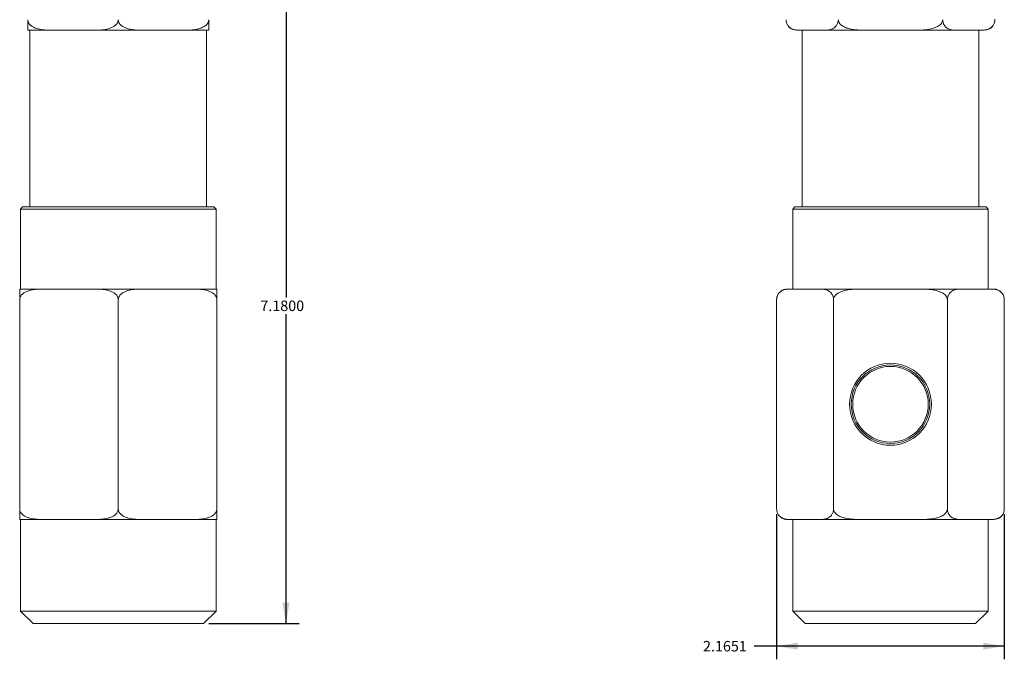
# Model space of a CAD drawing. Units: inches. Extents: x 2.1 to 11.5, y 0.2 to 10.6.
# Drawn here: x 2.1 to 11.5, y 0.2 to 6.3 of the extents above; entities that cross this region are included whole.
import ezdxf

# ---------------------------------------------------------------- set-up
doc = ezdxf.new("R2010")
doc.units = ezdxf.units.IN
doc.header["$MEASUREMENT"] = 0
doc.layers.add('TEXTF', color=150, linetype='Continuous')
doc.styles.add('SLDTEXTSTYLE0', font='TXT', dxfattribs={"width": 0.75})
doc.dimstyles.new('SLDDIMSTYLE0', dxfattribs={"dimtxt": 0.1, "dimasz": 0.2, "dimexe": 0, "dimexo": 0.0625, "dimgap": 0.025, "dimtad": 0, "dimtih": 1, "dimtoh": 1, "dimdec": 4, "dimrnd": 1e-09, "dimzin": 12, "dimdsep": 46, "dimtxsty": 'SLDTEXTSTYLE0', "dimsah": 1, "dimcen": 0.09, "dimadec": 0, "dimazin": 3, "dimtfac": 1, "dimtdec": 3, "dimtofl": 0, "dimtmove": 0, "dimatfit": 3, "dimfxl": 1, "dimfrac": 2, "dimtolj": 1, "dimtzin": 12, "dimarcsym": 0})
doc.dimstyles.new('SLDDIMSTYLE1', dxfattribs={"dimtxt": 0.1, "dimasz": 0.2, "dimexe": 0, "dimexo": 0.0625, "dimgap": 0.025, "dimtad": 0, "dimtih": 1, "dimtoh": 1, "dimdec": 4, "dimrnd": 1e-09, "dimzin": 4, "dimdsep": 46, "dimtxsty": 'SLDTEXTSTYLE0', "dimsah": 1, "dimcen": 0.09, "dimadec": 0, "dimazin": 1, "dimtfac": 1, "dimtdec": 3, "dimtofl": 0, "dimtmove": 0, "dimatfit": 3, "dimfxl": 1, "dimfrac": 2, "dimtolj": 1, "dimtzin": 12, "dimarcsym": 0})

# ---------------------------------------------------------------- blocks, each defined once
blk = doc.blocks.new('*D1')
at = {"layer": 'TEXTF'}
for p, q in [((9.2914, 1.5707), (9.2914, 0.1918)), ((11.4564, 1.5707), (11.4564, 0.1918)), ((9.2914, 0.3168), (9.0788, 0.3168)), ((11.4564, 0.3168), (9.2914, 0.3168))]:
    blk.add_line(p, q, dxfattribs=at)
for points in [[(9.2914, 0.3168), (9.4914, 0.2835), (9.4914, 0.3501)], [(11.4564, 0.3168), (11.2564, 0.3501), (11.2564, 0.2835)]]:
    blk.add_solid(points, dxfattribs=at)
at = {"layer": 'TEXTF', "insert": (8.5911, 0.3663, 0.0039), "char_height": 0.1, "attachment_point": 1, "style": 'SLDTEXTSTYLE0'}
blk.add_mtext('2.1651', dxfattribs=at)
blk = doc.blocks.new('*D2')
at = {"layer": 'TEXTF'}
for p, q in [((3.4757, 7.7107), (4.7506, 7.7107)), ((4.6256, 7.7107), (4.6256, 3.6314)), ((4.6256, 0.5307), (4.6256, 3.4726)), ((3.8906, 0.5307), (4.7506, 0.5307))]:
    blk.add_line(p, q, dxfattribs=at)
for points in [[(4.6256, 7.7107), (4.5922, 7.5107), (4.6589, 7.5107)], [(4.6256, 0.5307), (4.6589, 0.7307), (4.5922, 0.7307)]]:
    blk.add_solid(points, dxfattribs=at)
at = {"layer": 'TEXTF', "insert": (4.3817, 3.6015, 0.0039), "char_height": 0.1, "attachment_point": 1, "style": 'SLDTEXTSTYLE0'}
blk.add_mtext('7.1800', dxfattribs=at)

msp = doc.modelspace()

# ---------------------------------------------------------------- linework, layer by layer
at = {"color": 7, "linetype": 'Continuous', "lineweight": 15}
for p, q in [((2.17056, 6.17069), (2.39212, 6.17069)), ((2.19056, 6.17069), (2.19056, 4.49069)), ((2.39212, 6.17069), (2.80899, 6.17069)), ((2.80899, 6.17069), (3.25212, 6.17069)), ((3.25212, 6.17069), (3.66899, 6.17069)), ((3.66899, 6.17069), (3.89056, 6.17069)), ((3.87056, 4.49069), (3.87056, 6.17069)), ((9.48086, 6.17069), (9.50878, 6.17069)), ((9.50878, 6.17069), (9.74946, 6.17069)), ((9.5339, 6.17069), (9.5339, 4.49069)), ((9.74946, 6.17069), (10.13323, 6.17069)), ((10.13323, 6.17069), (10.61458, 6.17069)), ((10.61458, 6.17069), (10.99835, 6.17069)), ((10.99835, 6.17069), (11.23902, 6.17069)), ((11.2139, 4.49069), (11.2139, 6.17069)), ((11.23902, 6.17069), (11.26694, 6.17069)), ((2.12056, 4.49069), (2.10056, 4.47069)), ((2.10056, 4.47069), (2.10056, 3.71069)), ((3.96056, 4.47069), (2.10056, 4.47069)), ((3.94056, 4.49069), (2.12056, 4.49069)), ((3.96056, 4.47069), (3.94056, 4.49069)), ((3.96056, 3.71069), (3.96056, 4.47069)), ((9.4639, 4.49069), (9.4439, 4.47069)), ((9.4439, 4.47069), (9.4439, 3.71069)), ((11.3039, 4.47069), (9.4439, 4.47069)), ((11.2839, 4.49069), (9.4639, 4.49069)), ((11.3039, 4.47069), (11.2839, 4.49069)), ((11.3039, 3.71069), (11.3039, 4.47069)), ((2.09306, 3.71069), (2.30716, 3.71069)), ((2.81646, 3.71069), (2.30716, 3.71069)), ((2.81646, 3.71069), (3.24466, 3.71069)), ((3.75396, 3.71069), (3.24466, 3.71069)), ((3.75396, 3.71069), (3.96806, 3.71069)), ((9.39137, 3.71069), (9.41498, 3.71069)), ((9.70902, 3.71069), (9.41498, 3.71069)), ((9.70902, 3.71069), (10.07986, 3.71069)), ((10.66795, 3.71069), (10.07986, 3.71069)), ((10.66795, 3.71069), (11.03878, 3.71069)), ((11.33282, 3.71069), (11.03878, 3.71069)), ((11.33282, 3.71069), (11.35643, 3.71069)), ((2.09306, 1.62069), (2.09306, 3.61069)), ((3.03056, 1.62069), (3.03056, 3.61069)), ((3.96806, 1.62069), (3.96806, 3.61069)), ((9.29137, 1.62069), (9.29137, 3.61069)), ((9.83264, 1.62069), (9.83264, 3.61069)), ((10.91517, 1.62069), (10.91517, 3.61069)), ((11.45643, 1.62069), (11.45643, 3.61069)), ((2.09306, 1.52069), (2.30716, 1.52069)), ((2.10056, 1.52069), (2.10056, 0.65069)), ((2.81646, 1.52069), (2.30716, 1.52069)), ((2.81646, 1.52069), (3.24466, 1.52069)), ((3.75396, 1.52069), (3.24466, 1.52069)), ((3.75396, 1.52069), (3.96806, 1.52069)), ((3.96056, 0.65069), (3.96056, 1.52069)), ((9.39137, 1.52069), (9.41498, 1.52069)), ((9.70902, 1.52069), (9.41498, 1.52069)), ((9.4439, 1.52069), (9.4439, 0.65069)), ((9.70902, 1.52069), (10.07986, 1.52069)), ((10.66795, 1.52069), (10.07986, 1.52069)), ((10.66795, 1.52069), (11.03878, 1.52069)), ((11.33282, 1.52069), (11.03878, 1.52069)), ((11.3039, 0.65069), (11.3039, 1.52069)), ((11.33282, 1.52069), (11.35643, 1.52069)), ((2.10056, 0.65069), (2.22056, 0.53069)), ((3.96056, 0.65069), (2.10056, 0.65069)), ((3.84056, 0.53069), (3.96056, 0.65069)), ((9.4439, 0.65069), (9.5639, 0.53069)), ((11.3039, 0.65069), (9.4439, 0.65069)), ((11.1839, 0.53069), (11.3039, 0.65069)), ((3.84056, 0.53069), (2.22056, 0.53069)), ((11.1839, 0.53069), (9.5639, 0.53069))]:
    msp.add_line(p, q, dxfattribs=at)
at = {"color": 7, "linetype": 'Continuous', "lineweight": 15, "flags": 128}
msp.add_lwpolyline([(11.36157, 6.23834), (11.36575, 6.25527), (11.36683, 6.27543)], dxfattribs=at)
at = {"color": 7, "linetype": 'Continuous', "lineweight": 15}
for radius in [0.38922, 0.37322, 0.35937]:
    msp.add_circle((10.3739, 2.61569), radius, dxfattribs=at)
for centre, start, end in [((9.48086, 6.27069), 220.736738, 270), ((11.26694, 6.27069), 270, 320.460841), ((9.39137, 3.61069), 90, 127.130879), ((11.35643, 3.61069), 39.001337, 90), ((9.39137, 3.61069), 159.402028, 182.7434), ((11.35643, 1.62069), 339.54423, 2.740975), ((9.39137, 1.62069), 236.143713, 270), ((11.35643, 1.62069), 270, 321.557723)]:
    msp.add_arc(centre, 0.1, start, end, dxfattribs=at)
for points, knots in [([(2.17056, 6.27069), (2.17056, 6.26437), (2.17159, 6.25824), (2.17541, 6.24646), (2.17814, 6.24102), (2.18468, 6.231), (2.18841, 6.22653), (2.19652, 6.21836), (2.20093, 6.21464), (2.21456, 6.20465), (2.22425, 6.19939), (2.24438, 6.19054), (2.25472, 6.18704), (2.28581, 6.17848), (2.30687, 6.17526), (2.34932, 6.17134), (2.37075, 6.17069), (2.39212, 6.17069)], [0, 0, 0, 0, 0.0625, 0.0625, 0.125, 0.125, 0.1875, 0.1875, 0.25, 0.25, 0.375, 0.375, 0.5, 0.5, 0.75, 0.75, 1, 1, 1, 1]), ([(2.17056, 6.17069), (2.17056, 6.17069), (2.17056, 6.17132), (2.17056, 6.17527), (2.17056, 6.17853), (2.17056, 6.18721), (2.17056, 6.19072), (2.17056, 6.1995), (2.17056, 6.20478), (2.17056, 6.21483), (2.17056, 6.21849), (2.17056, 6.22669), (2.17056, 6.23122), (2.17056, 6.24108), (2.17056, 6.24656), (2.17056, 6.25819), (2.17056, 6.2644), (2.17056, 6.27069)], [0, 0, 0, 0, 0.25, 0.25, 0.5, 0.5, 0.625, 0.625, 0.75, 0.75, 0.8125, 0.8125, 0.875, 0.875, 0.9375, 0.9375, 1, 1, 1, 1]), ([(2.80899, 6.17069), (2.83033, 6.17069), (2.85166, 6.17132), (2.89432, 6.17527), (2.91563, 6.17853), (2.94694, 6.18721), (2.95719, 6.19072), (2.97707, 6.1995), (2.98677, 6.20478), (3.0004, 6.21483), (3.00474, 6.21849), (3.01284, 6.22669), (3.01659, 6.23122), (3.023, 6.24108), (3.02573, 6.24656), (3.02951, 6.25819), (3.03056, 6.2644), (3.03056, 6.27069)], [0, 0, 0, 0, 0.25, 0.25, 0.5, 0.5, 0.625, 0.625, 0.75, 0.75, 0.8125, 0.8125, 0.875, 0.875, 0.9375, 0.9375, 1, 1, 1, 1]), ([(3.03056, 6.27069), (3.03056, 6.2645), (3.03159, 6.25824), (3.03537, 6.24657), (3.03812, 6.24106), (3.04781, 6.22618), (3.05629, 6.21808), (3.07433, 6.2048), (3.08415, 6.19944), (3.10417, 6.19062), (3.11439, 6.18714), (3.1455, 6.17854), (3.16688, 6.17526), (3.20946, 6.17133), (3.23078, 6.17069), (3.25212, 6.17069)], [0, 0, 0, 0, 0.0625, 0.0625, 0.125, 0.125, 0.25, 0.25, 0.375, 0.375, 0.5, 0.5, 0.75, 0.75, 1, 1, 1, 1]), ([(3.66899, 6.17069), (3.69028, 6.17069), (3.71153, 6.17133), (3.75384, 6.17521), (3.77491, 6.1784), (3.80624, 6.18699), (3.81666, 6.19051), (3.83682, 6.19936), (3.84667, 6.20473), (3.86025, 6.2147), (3.86459, 6.21836), (3.87275, 6.22659), (3.87652, 6.23111), (3.88301, 6.24109), (3.88574, 6.24659), (3.8895, 6.25818), (3.89056, 6.26449), (3.89056, 6.27069)], [0, 0, 0, 0, 0.25, 0.25, 0.5, 0.5, 0.625, 0.625, 0.75, 0.75, 0.8125, 0.8125, 0.875, 0.875, 0.9375, 0.9375, 1, 1, 1, 1]), ([(3.89056, 6.27069), (3.89056, 6.26437), (3.89056, 6.25824), (3.89056, 6.24646), (3.89056, 6.24102), (3.89056, 6.231), (3.89056, 6.22653), (3.89056, 6.21836), (3.89056, 6.21464), (3.89056, 6.20465), (3.89056, 6.19939), (3.89056, 6.19054), (3.89056, 6.18704), (3.89056, 6.17848), (3.89056, 6.17526), (3.89056, 6.17134), (3.89056, 6.17069), (3.89056, 6.17069)], [0, 0, 0, 0, 0.0625, 0.0625, 0.125, 0.125, 0.1875, 0.1875, 0.25, 0.25, 0.375, 0.375, 0.5, 0.5, 0.75, 0.75, 1, 1, 1, 1]), ([(9.38086, 6.27069), (9.38086, 6.2645), (9.38146, 6.25824), (9.38364, 6.24657), (9.38523, 6.24106), (9.39082, 6.22618), (9.39571, 6.21808), (9.40613, 6.2048), (9.4118, 6.19944), (9.42336, 6.19062), (9.42926, 6.18714), (9.44722, 6.17854), (9.45956, 6.17526), (9.48415, 6.17133), (9.49646, 6.17069), (9.50878, 6.17069)], [0, 0, 0, 0, 0.0625, 0.0625, 0.125, 0.125, 0.25, 0.25, 0.375, 0.375, 0.5, 0.5, 0.75, 0.75, 1, 1, 1, 1]), ([(9.74946, 6.17069), (9.76175, 6.17069), (9.77402, 6.17133), (9.79845, 6.17521), (9.81061, 6.1784), (9.8287, 6.18699), (9.83472, 6.19051), (9.84636, 6.19936), (9.85204, 6.20473), (9.85988, 6.2147), (9.86239, 6.21836), (9.8671, 6.22659), (9.86928, 6.23111), (9.87302, 6.24109), (9.8746, 6.24659), (9.87677, 6.25818), (9.87738, 6.26449), (9.87738, 6.27069)], [0, 0, 0, 0, 0.25, 0.25, 0.5, 0.5, 0.625, 0.625, 0.75, 0.75, 0.8125, 0.8125, 0.875, 0.875, 0.9375, 0.9375, 1, 1, 1, 1]), ([(9.87738, 6.27069), (9.87738, 6.26437), (9.87857, 6.25824), (9.88299, 6.24646), (9.88614, 6.24102), (9.89369, 6.231), (9.898, 6.22653), (9.90736, 6.21836), (9.91246, 6.21464), (9.92819, 6.20465), (9.93938, 6.19939), (9.96262, 6.19054), (9.97456, 6.18704), (10.01046, 6.17848), (10.03478, 6.17526), (10.0838, 6.17134), (10.10854, 6.17069), (10.13323, 6.17069)], [0, 0, 0, 0, 0.0625, 0.0625, 0.125, 0.125, 0.1875, 0.1875, 0.25, 0.25, 0.375, 0.375, 0.5, 0.5, 0.75, 0.75, 1, 1, 1, 1]), ([(10.61458, 6.17069), (10.63922, 6.17069), (10.66386, 6.17132), (10.71311, 6.17527), (10.73772, 6.17853), (10.77387, 6.18721), (10.7857, 6.19072), (10.80866, 6.1995), (10.81987, 6.20478), (10.83561, 6.21483), (10.84061, 6.21849), (10.84997, 6.22669), (10.8543, 6.23122), (10.8617, 6.24108), (10.86485, 6.24656), (10.86921, 6.25819), (10.87042, 6.2644), (10.87042, 6.27069)], [0, 0, 0, 0, 0.25, 0.25, 0.5, 0.5, 0.625, 0.625, 0.75, 0.75, 0.8125, 0.8125, 0.875, 0.875, 0.9375, 0.9375, 1, 1, 1, 1]), ([(10.87042, 6.27069), (10.87042, 6.26437), (10.87102, 6.25824), (10.87323, 6.24646), (10.8748, 6.24102), (10.87858, 6.231), (10.88073, 6.22653), (10.88541, 6.21836), (10.88796, 6.21464), (10.89583, 6.20465), (10.90142, 6.19939), (10.91304, 6.19054), (10.91901, 6.18704), (10.93696, 6.17848), (10.94912, 6.17526), (10.97363, 6.17134), (10.986, 6.17069), (10.99835, 6.17069)], [0, 0, 0, 0, 0.0625, 0.0625, 0.125, 0.125, 0.1875, 0.1875, 0.25, 0.25, 0.375, 0.375, 0.5, 0.5, 0.75, 0.75, 1, 1, 1, 1]), ([(11.23902, 6.17069), (11.25134, 6.17069), (11.26366, 6.17132), (11.28829, 6.17527), (11.30059, 6.17853), (11.31867, 6.18721), (11.32458, 6.19072), (11.33606, 6.1995), (11.34167, 6.20478), (11.34954, 6.21483), (11.35204, 6.21849), (11.35672, 6.22669), (11.35888, 6.23122), (11.36258, 6.24108), (11.36416, 6.24656), (11.36634, 6.25819), (11.36694, 6.2644), (11.36694, 6.27069)], [0, 0, 0, 0, 0.25, 0.25, 0.5, 0.5, 0.625, 0.625, 0.75, 0.75, 0.8125, 0.8125, 0.875, 0.875, 0.9375, 0.9375, 1, 1, 1, 1]), ([(2.30716, 3.71069), (2.28637, 3.71069), (2.26562, 3.70994), (2.22429, 3.70568), (2.20357, 3.70218), (2.17342, 3.69329), (2.16352, 3.68971), (2.14414, 3.68073), (2.13479, 3.67538), (2.12177, 3.66541), (2.11757, 3.66172), (2.10987, 3.65365), (2.10633, 3.64925), (2.10014, 3.63942), (2.09761, 3.63416), (2.09403, 3.62277), (2.09306, 3.61679), (2.09306, 3.61069)], [0, 0, 0, 0, 0.25, 0.25, 0.5, 0.5, 0.625, 0.625, 0.75, 0.75, 0.8125, 0.8125, 0.875, 0.875, 0.9375, 0.9375, 1, 1, 1, 1]), ([(2.09306, 3.61069), (2.09306, 3.61682), (2.09306, 3.62276), (2.09306, 3.63427), (2.09306, 3.63957), (2.09306, 3.64943), (2.09306, 3.65384), (2.09306, 3.66192), (2.09306, 3.66561), (2.09306, 3.67559), (2.09306, 3.68089), (2.09306, 3.68984), (2.09306, 3.69344), (2.09306, 3.70227), (2.09306, 3.70569), (2.09306, 3.70993), (2.09306, 3.71069), (2.09306, 3.71069)], [0, 0, 0, 0, 0.0625, 0.0625, 0.125, 0.125, 0.1875, 0.1875, 0.25, 0.25, 0.375, 0.375, 0.5, 0.5, 0.75, 0.75, 1, 1, 1, 1]), ([(3.03056, 3.61069), (3.03056, 3.61682), (3.02959, 3.62276), (3.02596, 3.63427), (3.02339, 3.63957), (3.01715, 3.64943), (3.01358, 3.65384), (3.00583, 3.66192), (3.0016, 3.66561), (2.98849, 3.67559), (2.97916, 3.68089), (2.95977, 3.68984), (2.94973, 3.69344), (2.91961, 3.70227), (2.8992, 3.70569), (2.85802, 3.70993), (2.83721, 3.71069), (2.81646, 3.71069)], [0, 0, 0, 0, 0.0625, 0.0625, 0.125, 0.125, 0.1875, 0.1875, 0.25, 0.25, 0.375, 0.375, 0.5, 0.5, 0.75, 0.75, 1, 1, 1, 1]), ([(3.24466, 3.71069), (3.2239, 3.71069), (3.20307, 3.70993), (3.16186, 3.70569), (3.14144, 3.70225), (3.11136, 3.69343), (3.10136, 3.68985), (3.08193, 3.68088), (3.07258, 3.67557), (3.05508, 3.66223), (3.04698, 3.65423), (3.0377, 3.63952), (3.03514, 3.63425), (3.03152, 3.62276), (3.03056, 3.61679), (3.03056, 3.61069)], [0, 0, 0, 0, 0.25, 0.25, 0.5, 0.5, 0.625, 0.625, 0.75, 0.75, 0.875, 0.875, 0.9375, 0.9375, 1, 1, 1, 1]), ([(3.96806, 3.61069), (3.96806, 3.61683), (3.96708, 3.6228), (3.96345, 3.6343), (3.96089, 3.63957), (3.95156, 3.65432), (3.94351, 3.66226), (3.92594, 3.67563), (3.9166, 3.68092), (3.89726, 3.68984), (3.88719, 3.69346), (3.85695, 3.70231), (3.83653, 3.70572), (3.79543, 3.70993), (3.77472, 3.71069), (3.75396, 3.71069)], [0, 0, 0, 0, 0.0625, 0.0625, 0.125, 0.125, 0.25, 0.25, 0.375, 0.375, 0.5, 0.5, 0.75, 0.75, 1, 1, 1, 1]), ([(3.96806, 3.71069), (3.96806, 3.71069), (3.96806, 3.70994), (3.96806, 3.70568), (3.96806, 3.70218), (3.96806, 3.69329), (3.96806, 3.68971), (3.96806, 3.68073), (3.96806, 3.67538), (3.96806, 3.66541), (3.96806, 3.66172), (3.96806, 3.65365), (3.96806, 3.64925), (3.96806, 3.63942), (3.96806, 3.63416), (3.96806, 3.62277), (3.96806, 3.61679), (3.96806, 3.61069)], [0, 0, 0, 0, 0.25, 0.25, 0.5, 0.5, 0.625, 0.625, 0.75, 0.75, 0.8125, 0.8125, 0.875, 0.875, 0.9375, 0.9375, 1, 1, 1, 1]), ([(9.41498, 3.71069), (9.403, 3.71069), (9.39097, 3.70993), (9.36718, 3.70569), (9.35539, 3.70225), (9.33802, 3.69343), (9.33225, 3.68985), (9.32103, 3.68088), (9.31563, 3.67557), (9.30553, 3.66223), (9.30085, 3.65423), (9.2955, 3.63952), (9.29402, 3.63425), (9.29193, 3.62276), (9.29137, 3.61679), (9.29137, 3.61069)], [0, 0, 0, 0, 0.25, 0.25, 0.5, 0.5, 0.625, 0.625, 0.75, 0.75, 0.875, 0.875, 0.9375, 0.9375, 1, 1, 1, 1]), ([(9.83264, 3.61069), (9.83264, 3.61683), (9.83207, 3.6228), (9.82998, 3.6343), (9.8285, 3.63957), (9.82311, 3.65432), (9.81846, 3.66226), (9.80832, 3.67563), (9.80293, 3.68092), (9.79176, 3.68984), (9.78595, 3.69346), (9.76849, 3.70231), (9.7567, 3.70572), (9.73297, 3.70993), (9.72102, 3.71069), (9.70902, 3.71069)], [0, 0, 0, 0, 0.0625, 0.0625, 0.125, 0.125, 0.25, 0.25, 0.375, 0.375, 0.5, 0.5, 0.75, 0.75, 1, 1, 1, 1]), ([(10.07986, 3.71069), (10.05585, 3.71069), (10.0319, 3.70994), (9.98417, 3.70568), (9.96025, 3.70218), (9.92543, 3.69329), (9.914, 3.68971), (9.89163, 3.68073), (9.88083, 3.67538), (9.86579, 3.66541), (9.86094, 3.66172), (9.85205, 3.65365), (9.84796, 3.64925), (9.84082, 3.63942), (9.83789, 3.63416), (9.83376, 3.62277), (9.83264, 3.61679), (9.83264, 3.61069)], [0, 0, 0, 0, 0.25, 0.25, 0.5, 0.5, 0.625, 0.625, 0.75, 0.75, 0.8125, 0.8125, 0.875, 0.875, 0.9375, 0.9375, 1, 1, 1, 1]), ([(10.91517, 3.61069), (10.91517, 3.61682), (10.91405, 3.62276), (10.90986, 3.63427), (10.90689, 3.63957), (10.89969, 3.64943), (10.89557, 3.65384), (10.88661, 3.66192), (10.88173, 3.66561), (10.8666, 3.67559), (10.85582, 3.68089), (10.83343, 3.68984), (10.82184, 3.69344), (10.78706, 3.70227), (10.76349, 3.70569), (10.71594, 3.70993), (10.69191, 3.71069), (10.66795, 3.71069)], [0, 0, 0, 0, 0.0625, 0.0625, 0.125, 0.125, 0.1875, 0.1875, 0.25, 0.25, 0.375, 0.375, 0.5, 0.5, 0.75, 0.75, 1, 1, 1, 1]), ([(11.03878, 3.71069), (11.02678, 3.71069), (11.0148, 3.70994), (10.99093, 3.70568), (10.97897, 3.70218), (10.96157, 3.69329), (10.95585, 3.68971), (10.94466, 3.68073), (10.93926, 3.67538), (10.93174, 3.66541), (10.92932, 3.66172), (10.92487, 3.65365), (10.92283, 3.64925), (10.91926, 3.63942), (10.9178, 3.63416), (10.91573, 3.62277), (10.91517, 3.61679), (10.91517, 3.61069)], [0, 0, 0, 0, 0.25, 0.25, 0.5, 0.5, 0.625, 0.625, 0.75, 0.75, 0.8125, 0.8125, 0.875, 0.875, 0.9375, 0.9375, 1, 1, 1, 1]), ([(11.45643, 3.61069), (11.45643, 3.61682), (11.45587, 3.62276), (11.45378, 3.63427), (11.45229, 3.63957), (11.44869, 3.64943), (11.44663, 3.65384), (11.44216, 3.66192), (11.43972, 3.66561), (11.43215, 3.67559), (11.42676, 3.68089), (11.41556, 3.68984), (11.40977, 3.69344), (11.39238, 3.70227), (11.38059, 3.70569), (11.35682, 3.70993), (11.3448, 3.71069), (11.33282, 3.71069)], [0, 0, 0, 0, 0.0625, 0.0625, 0.125, 0.125, 0.1875, 0.1875, 0.25, 0.25, 0.375, 0.375, 0.5, 0.5, 0.75, 0.75, 1, 1, 1, 1]), ([(2.09306, 1.62069), (2.09306, 1.61455), (2.09402, 1.60861), (2.09765, 1.59711), (2.10022, 1.5918), (2.10646, 1.58195), (2.11003, 1.57754), (2.11778, 1.56946), (2.12201, 1.56577), (2.13512, 1.55578), (2.14445, 1.55049), (2.16384, 1.54154), (2.17388, 1.53794), (2.204, 1.52911), (2.22441, 1.52568), (2.26559, 1.52145), (2.2864, 1.52069), (2.30716, 1.52069)], [0, 0, 0, 0, 0.0625, 0.0625, 0.125, 0.125, 0.1875, 0.1875, 0.25, 0.25, 0.375, 0.375, 0.5, 0.5, 0.75, 0.75, 1, 1, 1, 1]), ([(2.09306, 1.52069), (2.09306, 1.52069), (2.09306, 1.52144), (2.09306, 1.5257), (2.09306, 1.52919), (2.09306, 1.53809), (2.09306, 1.54167), (2.09306, 1.55065), (2.09306, 1.55599), (2.09306, 1.56597), (2.09306, 1.56966), (2.09306, 1.57773), (2.09306, 1.58213), (2.09306, 1.59196), (2.09306, 1.59722), (2.09306, 1.6086), (2.09306, 1.61459), (2.09306, 1.62069)], [0, 0, 0, 0, 0.25, 0.25, 0.5, 0.5, 0.625, 0.625, 0.75, 0.75, 0.8125, 0.8125, 0.875, 0.875, 0.9375, 0.9375, 1, 1, 1, 1]), ([(2.81646, 1.52069), (2.83724, 1.52069), (2.85799, 1.52144), (2.89932, 1.5257), (2.92004, 1.52919), (2.95019, 1.53809), (2.9601, 1.54167), (2.97947, 1.55065), (2.98882, 1.55599), (3.00184, 1.56597), (3.00604, 1.56966), (3.01374, 1.57773), (3.01728, 1.58213), (3.02347, 1.59196), (3.026, 1.59722), (3.02958, 1.6086), (3.03056, 1.61459), (3.03056, 1.62069)], [0, 0, 0, 0, 0.25, 0.25, 0.5, 0.5, 0.625, 0.625, 0.75, 0.75, 0.8125, 0.8125, 0.875, 0.875, 0.9375, 0.9375, 1, 1, 1, 1]), ([(3.03056, 1.62069), (3.03056, 1.61455), (3.03153, 1.60857), (3.03516, 1.59708), (3.03772, 1.59181), (3.04705, 1.57705), (3.0551, 1.56912), (3.07267, 1.55575), (3.08201, 1.55046), (3.10135, 1.54153), (3.11142, 1.53792), (3.14166, 1.52907), (3.16208, 1.52566), (3.20319, 1.52144), (3.22389, 1.52069), (3.24466, 1.52069)], [0, 0, 0, 0, 0.0625, 0.0625, 0.125, 0.125, 0.25, 0.25, 0.375, 0.375, 0.5, 0.5, 0.75, 0.75, 1, 1, 1, 1]), ([(3.75396, 1.52069), (3.77471, 1.52069), (3.79554, 1.52145), (3.83675, 1.52569), (3.85717, 1.52912), (3.88725, 1.53794), (3.89725, 1.54153), (3.91668, 1.5505), (3.92603, 1.55581), (3.94353, 1.56914), (3.95163, 1.57715), (3.96091, 1.59185), (3.96347, 1.59712), (3.96709, 1.60861), (3.96806, 1.61458), (3.96806, 1.62069)], [0, 0, 0, 0, 0.25, 0.25, 0.5, 0.5, 0.625, 0.625, 0.75, 0.75, 0.875, 0.875, 0.9375, 0.9375, 1, 1, 1, 1]), ([(3.96806, 1.62069), (3.96806, 1.61455), (3.96806, 1.60861), (3.96806, 1.59711), (3.96806, 1.5918), (3.96806, 1.58195), (3.96806, 1.57754), (3.96806, 1.56946), (3.96806, 1.56577), (3.96806, 1.55578), (3.96806, 1.55049), (3.96806, 1.54154), (3.96806, 1.53794), (3.96806, 1.52911), (3.96806, 1.52568), (3.96806, 1.52145), (3.96806, 1.52069), (3.96806, 1.52069)], [0, 0, 0, 0, 0.0625, 0.0625, 0.125, 0.125, 0.1875, 0.1875, 0.25, 0.25, 0.375, 0.375, 0.5, 0.5, 0.75, 0.75, 1, 1, 1, 1]), ([(9.29137, 1.62069), (9.29137, 1.61455), (9.29193, 1.60857), (9.29403, 1.59708), (9.29551, 1.59181), (9.30089, 1.57705), (9.30554, 1.56912), (9.31568, 1.55575), (9.32108, 1.55046), (9.33225, 1.54153), (9.33806, 1.53792), (9.35551, 1.52907), (9.3673, 1.52566), (9.39104, 1.52144), (9.40299, 1.52069), (9.41498, 1.52069)], [0, 0, 0, 0, 0.0625, 0.0625, 0.125, 0.125, 0.25, 0.25, 0.375, 0.375, 0.5, 0.5, 0.75, 0.75, 1, 1, 1, 1]), ([(9.70902, 1.52069), (9.72101, 1.52069), (9.73303, 1.52145), (9.75683, 1.52569), (9.76862, 1.52912), (9.78599, 1.53794), (9.79176, 1.54153), (9.80298, 1.5505), (9.80837, 1.55581), (9.81848, 1.56914), (9.82315, 1.57715), (9.82851, 1.59185), (9.82999, 1.59712), (9.83208, 1.60861), (9.83264, 1.61458), (9.83264, 1.62069)], [0, 0, 0, 0, 0.25, 0.25, 0.5, 0.5, 0.625, 0.625, 0.75, 0.75, 0.875, 0.875, 0.9375, 0.9375, 1, 1, 1, 1]), ([(9.83264, 1.62069), (9.83264, 1.61455), (9.83375, 1.60861), (9.83794, 1.59711), (9.84091, 1.5918), (9.84812, 1.58195), (9.85223, 1.57754), (9.86119, 1.56946), (9.86607, 1.56577), (9.8812, 1.55578), (9.89198, 1.55049), (9.91437, 1.54154), (9.92596, 1.53794), (9.96074, 1.52911), (9.98431, 1.52568), (10.03186, 1.52145), (10.05589, 1.52069), (10.07986, 1.52069)], [0, 0, 0, 0, 0.0625, 0.0625, 0.125, 0.125, 0.1875, 0.1875, 0.25, 0.25, 0.375, 0.375, 0.5, 0.5, 0.75, 0.75, 1, 1, 1, 1]), ([(10.66795, 1.52069), (10.69195, 1.52069), (10.71591, 1.52144), (10.76363, 1.5257), (10.78756, 1.52919), (10.82237, 1.53809), (10.83381, 1.54167), (10.85617, 1.55065), (10.86698, 1.55599), (10.88201, 1.56597), (10.88686, 1.56966), (10.89575, 1.57773), (10.89984, 1.58213), (10.90698, 1.59196), (10.90991, 1.59722), (10.91404, 1.6086), (10.91517, 1.61459), (10.91517, 1.62069)], [0, 0, 0, 0, 0.25, 0.25, 0.5, 0.5, 0.625, 0.625, 0.75, 0.75, 0.8125, 0.8125, 0.875, 0.875, 0.9375, 0.9375, 1, 1, 1, 1]), ([(10.91517, 1.62069), (10.91517, 1.61455), (10.91573, 1.60861), (10.91782, 1.59711), (10.91931, 1.5918), (10.92291, 1.58195), (10.92497, 1.57754), (10.92944, 1.56946), (10.93188, 1.56577), (10.93945, 1.55578), (10.94484, 1.55049), (10.95604, 1.54154), (10.96183, 1.53794), (10.97922, 1.52911), (10.99101, 1.52568), (11.01478, 1.52145), (11.0268, 1.52069), (11.03878, 1.52069)], [0, 0, 0, 0, 0.0625, 0.0625, 0.125, 0.125, 0.1875, 0.1875, 0.25, 0.25, 0.375, 0.375, 0.5, 0.5, 0.75, 0.75, 1, 1, 1, 1]), ([(11.33282, 1.52069), (11.34483, 1.52069), (11.3568, 1.52144), (11.38067, 1.5257), (11.39263, 1.52919), (11.41003, 1.53809), (11.41575, 1.54167), (11.42694, 1.55065), (11.43234, 1.55599), (11.43986, 1.56597), (11.44228, 1.56966), (11.44673, 1.57773), (11.44877, 1.58213), (11.45234, 1.59196), (11.4538, 1.59722), (11.45587, 1.6086), (11.45643, 1.61459), (11.45643, 1.62069)], [0, 0, 0, 0, 0.25, 0.25, 0.5, 0.5, 0.625, 0.625, 0.75, 0.75, 0.8125, 0.8125, 0.875, 0.875, 0.9375, 0.9375, 1, 1, 1, 1])]:
    msp.add_open_spline(points, degree=3, knots=knots, dxfattribs=at)

# ---------------------------------------------------------------- dimensions: what is measured, and where the dimension line sits
at = {"layer": 'TEXTF'}
dim = msp.add_linear_dim(base=(4.62556, 0.53069), p1=(3.42572, 7.71069), p2=(3.84056, 0.53069), angle=90, dimstyle='SLDDIMSTYLE1', dxfattribs=at)
dim.commit()
dim.dimension.update_dxf_attribs({"geometry": '*D2', "text_midpoint": (4.62556, 3.55201), "dimtype": 160})
dim = msp.add_linear_dim(base=(11.45643, 0.31679), p1=(9.29137, 1.62069), p2=(11.45643, 1.62069), dimstyle='SLDDIMSTYLE0', dxfattribs=at)
dim.commit()
dim.dimension.update_dxf_attribs({"geometry": '*D1', "text_midpoint": (8.83496, 0.31679), "dimtype": 160})

doc.saveas('drawing.dxf')
